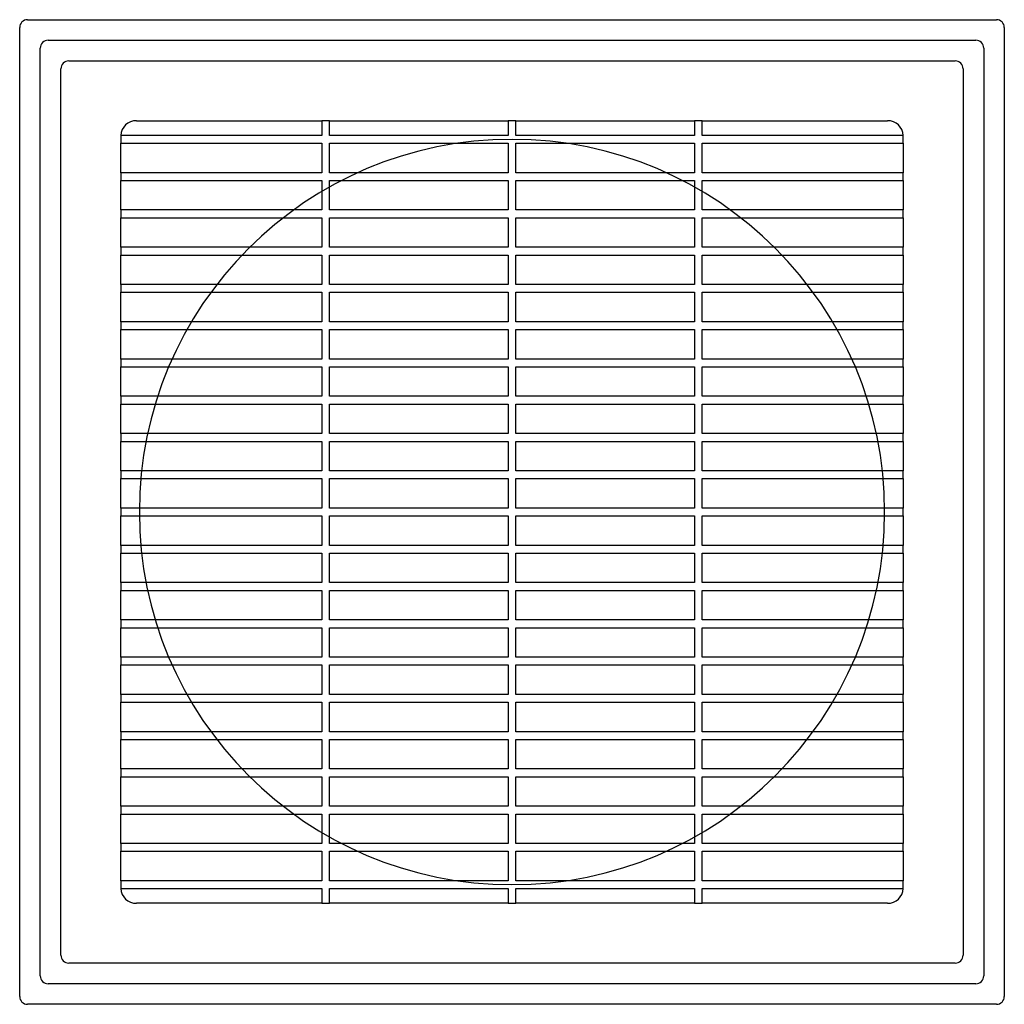
# Model space of a CAD drawing. Units: millimetres. Extents: x -126 to 126, y -126 to 126.
import ezdxf

# ---------------------------------------------------------------- set-up
doc = ezdxf.new("R2010")
doc.units = ezdxf.units.MM
doc.layers.add('MAIN-1', color=7, linetype='Continuous')
doc.layers.add('MAIN-2', color=7, linetype='Continuous')

msp = doc.modelspace()

# ---------------------------------------------------------------- linework, layer by layer
at = {"layer": 'MAIN-1'}
for p, q in [((-123.5, 125.5), (123.5, 125.5)), ((-125.5, -123.5), (-125.5, 123.5)), ((125.5, 123.5), (125.5, -123.5)), ((-120.25, -118.25), (-120.25, 118.25)), ((-118.25, 120.25), (118.25, 120.25)), ((120.25, 118.25), (120.25, -118.25)), ((-115, -113), (-115, 113)), ((-113, 115), (113, 115)), ((115, 113), (115, -113)), ((-95.75, 99.75), (-48.5, 99.75)), ((-48.5, 99.75), (-48.5, 96)), ((-46.5, 96), (-46.5, 99.75)), ((-46.5, 99.75), (-1, 99.75)), ((-1, 99.75), (-1, 96)), ((1, 99.75), (46.5, 99.75)), ((1, 96), (1, 99.75)), ((46.5, 99.75), (46.5, 96)), ((48.5, 96), (48.5, 99.75)), ((48.5, 99.75), (95.75, 99.75)), ((-48.5, 96), (-99.74, 96)), ((-1, 96), (-46.5, 96)), ((46.5, 96), (1, 96)), ((99.74, 96), (48.5, 96)), ((-99.75, 86.5), (-99.75, 94)), ((-99.75, 94), (-48.5, 94)), ((-48.5, 94), (-48.5, 86.5)), ((-46.5, 86.5), (-46.5, 94)), ((-46.5, 94), (-1, 94)), ((-1, 94), (-1, 86.5)), ((1, 86.5), (1, 94)), ((1, 94), (46.5, 94)), ((46.5, 94), (46.5, 86.5)), ((48.5, 86.5), (48.5, 94)), ((48.5, 94), (99.75, 94)), ((99.75, 94), (99.75, 86.5)), ((-48.5, 86.5), (-99.75, 86.5)), ((-1, 86.5), (-46.5, 86.5)), ((46.5, 86.5), (1, 86.5)), ((99.75, 86.5), (48.5, 86.5)), ((-99.75, 77), (-99.75, 84.5)), ((-99.75, 84.5), (-48.5, 84.5)), ((-48.5, 84.5), (-48.5, 77)), ((-46.5, 77), (-46.5, 84.5)), ((-46.5, 84.5), (-1, 84.5)), ((-1, 84.5), (-1, 77)), ((1, 77), (1, 84.5)), ((1, 84.5), (46.5, 84.5)), ((46.5, 84.5), (46.5, 77)), ((48.5, 77), (48.5, 84.5)), ((48.5, 84.5), (99.75, 84.5)), ((99.75, 84.5), (99.75, 77)), ((-48.5, 77), (-99.75, 77)), ((-1, 77), (-46.5, 77)), ((46.5, 77), (1, 77)), ((99.75, 77), (48.5, 77)), ((-99.75, 67.5), (-99.75, 75)), ((-99.75, 75), (-48.5, 75)), ((-48.5, 75), (-48.5, 67.5)), ((-46.5, 67.5), (-46.5, 75)), ((-46.5, 75), (-1, 75)), ((-1, 75), (-1, 67.5)), ((1, 67.5), (1, 75)), ((1, 75), (46.5, 75)), ((46.5, 75), (46.5, 67.5)), ((48.5, 67.5), (48.5, 75)), ((48.5, 75), (99.75, 75)), ((99.75, 75), (99.75, 67.5)), ((-48.5, 67.5), (-99.75, 67.5)), ((-99.75, 58), (-99.75, 65.5)), ((-99.75, 65.5), (-48.5, 65.5)), ((-48.5, 65.5), (-48.5, 58)), ((-1, 67.5), (-46.5, 67.5)), ((-46.5, 58), (-46.5, 65.5)), ((-46.5, 65.5), (-1, 65.5)), ((-1, 65.5), (-1, 58)), ((46.5, 67.5), (1, 67.5)), ((1, 58), (1, 65.5)), ((1, 65.5), (46.5, 65.5)), ((46.5, 65.5), (46.5, 58)), ((99.75, 67.5), (48.5, 67.5)), ((48.5, 58), (48.5, 65.5)), ((48.5, 65.5), (99.75, 65.5)), ((99.75, 65.5), (99.75, 58)), ((-48.5, 58), (-99.75, 58)), ((-1, 58), (-46.5, 58)), ((46.5, 58), (1, 58)), ((99.75, 58), (48.5, 58)), ((-99.75, 48.5), (-99.75, 56)), ((-99.75, 56), (-48.5, 56)), ((-48.5, 56), (-48.5, 48.5)), ((-46.5, 48.5), (-46.5, 56)), ((-46.5, 56), (-1, 56)), ((-1, 56), (-1, 48.5)), ((1, 48.5), (1, 56)), ((1, 56), (46.5, 56)), ((46.5, 56), (46.5, 48.5)), ((48.5, 48.5), (48.5, 56)), ((48.5, 56), (99.75, 56)), ((99.75, 56), (99.75, 48.5)), ((-48.5, 48.5), (-99.75, 48.5)), ((-1, 48.5), (-46.5, 48.5)), ((46.5, 48.5), (1, 48.5)), ((99.75, 48.5), (48.5, 48.5)), ((-99.75, 39), (-99.75, 46.5)), ((-99.75, 46.5), (-48.5, 46.5)), ((-48.5, 46.5), (-48.5, 39)), ((-46.5, 39), (-46.5, 46.5)), ((-46.5, 46.5), (-1, 46.5)), ((-1, 46.5), (-1, 39)), ((1, 39), (1, 46.5)), ((1, 46.5), (46.5, 46.5)), ((46.5, 46.5), (46.5, 39)), ((48.5, 39), (48.5, 46.5)), ((48.5, 46.5), (99.75, 46.5)), ((99.75, 46.5), (99.75, 39)), ((-48.5, 39), (-99.75, 39)), ((-1, 39), (-46.5, 39)), ((46.5, 39), (1, 39)), ((99.75, 39), (48.5, 39)), ((-99.75, 29.5), (-99.75, 37)), ((-99.75, 37), (-48.5, 37)), ((-48.5, 37), (-48.5, 29.5)), ((-46.5, 29.5), (-46.5, 37)), ((-46.5, 37), (-1, 37)), ((-1, 37), (-1, 29.5)), ((1, 29.5), (1, 37)), ((1, 37), (46.5, 37)), ((46.5, 37), (46.5, 29.5)), ((48.5, 29.5), (48.5, 37)), ((48.5, 37), (99.75, 37)), ((99.75, 37), (99.75, 29.5)), ((-48.5, 29.5), (-99.75, 29.5)), ((-1, 29.5), (-46.5, 29.5)), ((46.5, 29.5), (1, 29.5)), ((99.75, 29.5), (48.5, 29.5)), ((-99.75, 20), (-99.75, 27.5)), ((-99.75, 27.5), (-48.5, 27.5)), ((-48.5, 27.5), (-48.5, 20)), ((-46.5, 20), (-46.5, 27.5)), ((-46.5, 27.5), (-1, 27.5)), ((-1, 27.5), (-1, 20)), ((1, 20), (1, 27.5)), ((1, 27.5), (46.5, 27.5)), ((46.5, 27.5), (46.5, 20)), ((48.5, 20), (48.5, 27.5)), ((48.5, 27.5), (99.75, 27.5)), ((99.75, 27.5), (99.75, 20)), ((-48.5, 20), (-99.75, 20)), ((-99.75, 10.5), (-99.75, 18)), ((-99.75, 18), (-48.5, 18)), ((-48.5, 18), (-48.5, 10.5)), ((-1, 20), (-46.5, 20)), ((-46.5, 10.5), (-46.5, 18)), ((-46.5, 18), (-1, 18)), ((-1, 18), (-1, 10.5)), ((46.5, 20), (1, 20)), ((1, 10.5), (1, 18)), ((1, 18), (46.5, 18)), ((46.5, 18), (46.5, 10.5)), ((99.75, 20), (48.5, 20)), ((48.5, 10.5), (48.5, 18)), ((48.5, 18), (99.75, 18)), ((99.75, 18), (99.75, 10.5)), ((-48.5, 10.5), (-99.75, 10.5)), ((-1, 10.5), (-46.5, 10.5)), ((46.5, 10.5), (1, 10.5)), ((99.75, 10.5), (48.5, 10.5)), ((-99.75, 1), (-99.75, 8.5)), ((-99.75, 8.5), (-48.5, 8.5)), ((-48.5, 8.5), (-48.5, 1)), ((-46.5, 1), (-46.5, 8.5)), ((-46.5, 8.5), (-1, 8.5)), ((-1, 8.5), (-1, 1)), ((1, 1), (1, 8.5)), ((1, 8.5), (46.5, 8.5)), ((46.5, 8.5), (46.5, 1)), ((48.5, 1), (48.5, 8.5)), ((48.5, 8.5), (99.75, 8.5)), ((99.75, 8.5), (99.75, 1)), ((-48.5, 1), (-99.75, 1)), ((-1, 1), (-46.5, 1)), ((46.5, 1), (1, 1)), ((99.75, 1), (48.5, 1)), ((-99.75, -8.5), (-99.75, -1)), ((-99.75, -1), (-48.5, -1)), ((-48.5, -1), (-48.5, -8.5)), ((-46.5, -8.5), (-46.5, -1)), ((-46.5, -1), (-1, -1)), ((-1, -1), (-1, -8.5)), ((1, -1), (46.5, -1)), ((1, -8.5), (1, -1)), ((46.5, -1), (46.5, -8.5)), ((48.5, -1), (99.75, -1)), ((48.5, -8.5), (48.5, -1)), ((99.75, -1), (99.75, -8.5)), ((-48.5, -8.5), (-99.75, -8.5)), ((-1, -8.5), (-46.5, -8.5)), ((46.5, -8.5), (1, -8.5)), ((99.75, -8.5), (48.5, -8.5)), ((-99.75, -18), (-99.75, -10.5)), ((-99.75, -10.5), (-48.5, -10.5)), ((-48.5, -10.5), (-48.5, -18)), ((-46.5, -18), (-46.5, -10.5)), ((-46.5, -10.5), (-1, -10.5)), ((-1, -10.5), (-1, -18)), ((1, -10.5), (46.5, -10.5)), ((1, -18), (1, -10.5)), ((46.5, -10.5), (46.5, -18)), ((48.5, -10.5), (99.75, -10.5)), ((48.5, -18), (48.5, -10.5)), ((99.75, -10.5), (99.75, -18)), ((-48.5, -18), (-99.75, -18)), ((-99.75, -27.5), (-99.75, -20)), ((-99.75, -20), (-48.5, -20)), ((-48.5, -20), (-48.5, -27.5)), ((-1, -18), (-46.5, -18)), ((-46.5, -27.5), (-46.5, -20)), ((-46.5, -20), (-1, -20)), ((-1, -20), (-1, -27.5)), ((46.5, -18), (1, -18)), ((1, -20), (46.5, -20)), ((1, -27.5), (1, -20)), ((46.5, -20), (46.5, -27.5)), ((99.75, -18), (48.5, -18)), ((48.5, -20), (99.75, -20)), ((48.5, -27.5), (48.5, -20)), ((99.75, -20), (99.75, -27.5)), ((-48.5, -27.5), (-99.75, -27.5)), ((-1, -27.5), (-46.5, -27.5)), ((46.5, -27.5), (1, -27.5)), ((99.75, -27.5), (48.5, -27.5)), ((-99.75, -37), (-99.75, -29.5)), ((-99.75, -29.5), (-48.5, -29.5)), ((-48.5, -29.5), (-48.5, -37)), ((-46.5, -37), (-46.5, -29.5)), ((-46.5, -29.5), (-1, -29.5)), ((-1, -29.5), (-1, -37)), ((1, -29.5), (46.5, -29.5)), ((1, -37), (1, -29.5)), ((46.5, -29.5), (46.5, -37)), ((48.5, -29.5), (99.75, -29.5)), ((48.5, -37), (48.5, -29.5)), ((99.75, -29.5), (99.75, -37)), ((-48.5, -37), (-99.75, -37)), ((-1, -37), (-46.5, -37)), ((46.5, -37), (1, -37)), ((99.75, -37), (48.5, -37)), ((-99.75, -46.5), (-99.75, -39)), ((-99.75, -39), (-48.5, -39)), ((-48.5, -39), (-48.5, -46.5)), ((-46.5, -46.5), (-46.5, -39)), ((-46.5, -39), (-1, -39)), ((-1, -39), (-1, -46.5)), ((1, -39), (46.5, -39)), ((1, -46.5), (1, -39)), ((46.5, -39), (46.5, -46.5)), ((48.5, -39), (99.75, -39)), ((48.5, -46.5), (48.5, -39)), ((99.75, -39), (99.75, -46.5)), ((-48.5, -46.5), (-99.75, -46.5)), ((-1, -46.5), (-46.5, -46.5)), ((46.5, -46.5), (1, -46.5)), ((99.75, -46.5), (48.5, -46.5)), ((-99.75, -56), (-99.75, -48.5)), ((-99.75, -48.5), (-48.5, -48.5)), ((-48.5, -48.5), (-48.5, -56)), ((-46.5, -56), (-46.5, -48.5)), ((-46.5, -48.5), (-1, -48.5)), ((-1, -48.5), (-1, -56)), ((1, -48.5), (46.5, -48.5)), ((1, -56), (1, -48.5)), ((46.5, -48.5), (46.5, -56)), ((48.5, -48.5), (99.75, -48.5)), ((48.5, -56), (48.5, -48.5)), ((99.75, -48.5), (99.75, -56)), ((-48.5, -56), (-99.75, -56)), ((-1, -56), (-46.5, -56)), ((46.5, -56), (1, -56)), ((99.75, -56), (48.5, -56)), ((-99.75, -65.5), (-99.75, -58)), ((-99.75, -58), (-48.5, -58)), ((-48.5, -58), (-48.5, -65.5)), ((-46.5, -65.5), (-46.5, -58)), ((-46.5, -58), (-1, -58)), ((-1, -58), (-1, -65.5)), ((1, -58), (46.5, -58)), ((1, -65.5), (1, -58)), ((46.5, -58), (46.5, -65.5)), ((48.5, -58), (99.75, -58)), ((48.5, -65.5), (48.5, -58)), ((99.75, -58), (99.75, -65.5)), ((-48.5, -65.5), (-99.75, -65.5)), ((-99.75, -75), (-99.75, -67.5)), ((-99.75, -67.5), (-48.5, -67.5)), ((-48.5, -67.5), (-48.5, -75)), ((-1, -65.5), (-46.5, -65.5)), ((-46.5, -75), (-46.5, -67.5)), ((-46.5, -67.5), (-1, -67.5)), ((-1, -67.5), (-1, -75)), ((46.5, -65.5), (1, -65.5)), ((1, -67.5), (46.5, -67.5)), ((1, -75), (1, -67.5)), ((46.5, -67.5), (46.5, -75)), ((99.75, -65.5), (48.5, -65.5)), ((48.5, -67.5), (99.75, -67.5)), ((48.5, -75), (48.5, -67.5)), ((99.75, -67.5), (99.75, -75)), ((-48.5, -75), (-99.75, -75)), ((-1, -75), (-46.5, -75)), ((46.5, -75), (1, -75)), ((99.75, -75), (48.5, -75)), ((-99.75, -84.5), (-99.75, -77)), ((-99.75, -77), (-48.5, -77)), ((-48.5, -77), (-48.5, -84.5)), ((-46.5, -84.5), (-46.5, -77)), ((-46.5, -77), (-1, -77)), ((-1, -77), (-1, -84.5)), ((1, -84.5), (1, -77)), ((1, -77), (46.5, -77)), ((46.5, -77), (46.5, -84.5)), ((48.5, -84.5), (48.5, -77)), ((48.5, -77), (99.75, -77)), ((99.75, -77), (99.75, -84.5)), ((-48.5, -84.5), (-99.75, -84.5)), ((-1, -84.5), (-46.5, -84.5)), ((46.5, -84.5), (1, -84.5)), ((99.75, -84.5), (48.5, -84.5)), ((-99.75, -94), (-99.75, -86.5)), ((-99.75, -86.5), (-48.5, -86.5)), ((-48.5, -86.5), (-48.5, -94)), ((-46.5, -94), (-46.5, -86.5)), ((-46.5, -86.5), (-1, -86.5)), ((-1, -86.5), (-1, -94)), ((1, -94), (1, -86.5)), ((1, -86.5), (46.5, -86.5)), ((46.5, -86.5), (46.5, -94)), ((48.5, -94), (48.5, -86.5)), ((48.5, -86.5), (99.75, -86.5)), ((99.75, -86.5), (99.75, -94)), ((-48.5, -94), (-99.75, -94)), ((-1, -94), (-46.5, -94)), ((46.5, -94), (1, -94)), ((99.75, -94), (48.5, -94)), ((-99.74, -96), (-48.5, -96)), ((-48.5, -96), (-48.5, -99.75)), ((-46.5, -96), (-1, -96)), ((-46.5, -99.75), (-46.5, -96)), ((-1, -96), (-1, -99.75)), ((1, -96), (46.5, -96)), ((1, -99.75), (1, -96)), ((46.5, -96), (46.5, -99.75)), ((48.5, -96), (99.74, -96)), ((48.5, -99.75), (48.5, -96)), ((-48.5, -99.75), (-95.75, -99.75)), ((-1, -99.75), (-46.5, -99.75)), ((46.5, -99.75), (1, -99.75)), ((95.75, -99.75), (48.5, -99.75)), ((113, -115), (-113, -115)), ((118.25, -120.25), (-118.25, -120.25)), ((123.5, -125.5), (-123.5, -125.5))]:
    msp.add_line(p, q, dxfattribs=at)
for centre, radius, start, end in [((-123.5, 123.5), 2, 90, 180), ((123.5, 123.5), 2, 0, 90), ((-118.25, 118.25), 2, 90, 180), ((118.25, 118.25), 2, 0, 90), ((-113, 113), 2, 90, 180), ((113, 113), 2, 0, 90), ((-95.75, 95.75), 4, 90, 176.4167), ((95.75, 95.75), 4, 3.5833, 90), ((-95.75, -95.75), 4, 183.5833, 270), ((95.75, -95.75), 4, 270, 356.4167), ((-113, -113), 2, 180, 270), ((113, -113), 2, 270, 0), ((-118.25, -118.25), 2, 180, 270), ((118.25, -118.25), 2, 270, 0), ((-123.5, -123.5), 2, 180, 270), ((123.5, -123.5), 2, 270, 0)]:
    msp.add_arc(centre, radius, start, end, dxfattribs=at)
at = {"layer": 'MAIN-2'}
for p, q in [((-123.5, 125.5), (-123.5, 125.5)), ((123.5, 125.5), (123.5, 125.5)), ((-125.5, 123.5), (-125.5, 123.5)), ((125.5, 123.5), (125.5, 123.5)), ((-120.25, 118.25), (-120.25, 118.25)), ((-118.25, 120.25), (-118.25, 120.25)), ((118.25, 120.25), (118.25, 120.25)), ((120.25, 118.25), (120.25, 118.25)), ((-115, 113), (-115, 113)), ((-113, 115), (-113, 115)), ((113, 115), (113, 115)), ((115, 113), (115, 113)), ((-95.75, 99.75), (-95.75, 99.75)), ((-46.5, 99.75), (-48.5, 99.75)), ((-48.5, 99.75), (-48.5, 99.75)), ((-46.5, 99.75), (-46.5, 99.75)), ((1, 99.75), (-1, 99.75)), ((-1, 99.75), (-1, 99.75)), ((1, 99.75), (1, 99.75)), ((48.5, 99.75), (46.5, 99.75)), ((46.5, 99.75), (46.5, 99.75)), ((48.5, 99.75), (48.5, 99.75)), ((95.75, 99.75), (95.75, 99.75)), ((-99.75, 95.75), (-99.75, 95.75)), ((-99.75, 95.75), (-99.75, 94)), ((-99.74, 96), (-99.74, 96)), ((-48.5, 96), (-48.5, 96)), ((-46.5, 96), (-46.5, 96)), ((-1, 96), (-1, 96)), ((1, 96), (1, 96)), ((46.5, 96), (46.5, 96)), ((48.5, 96), (48.5, 96)), ((99.74, 96), (99.74, 96)), ((99.75, 94), (99.75, 95.75)), ((99.75, 95.75), (99.75, 95.75)), ((-99.75, 94), (-99.75, 94)), ((-48.5, 94), (-48.5, 94)), ((-46.5, 94), (-46.5, 94)), ((-1, 94), (-1, 94)), ((1, 94), (1, 94)), ((46.5, 94), (46.5, 94)), ((48.5, 94), (48.5, 94)), ((99.75, 94), (99.75, 94)), ((-99.75, 86.5), (-99.75, 86.5)), ((-99.75, 86.5), (-99.75, 84.5)), ((-48.5, 86.5), (-48.5, 86.5)), ((-46.5, 86.5), (-46.5, 86.5)), ((-1, 86.5), (-1, 86.5)), ((1, 86.5), (1, 86.5)), ((46.5, 86.5), (46.5, 86.5)), ((48.5, 86.5), (48.5, 86.5)), ((99.75, 84.5), (99.75, 86.5)), ((99.75, 86.5), (99.75, 86.5)), ((-99.75, 84.5), (-99.75, 84.5)), ((-48.5, 84.5), (-48.5, 84.5)), ((-46.5, 84.5), (-46.5, 84.5)), ((-1, 84.5), (-1, 84.5)), ((1, 84.5), (1, 84.5)), ((46.5, 84.5), (46.5, 84.5)), ((48.5, 84.5), (48.5, 84.5)), ((99.75, 84.5), (99.75, 84.5)), ((-99.75, 77), (-99.75, 77)), ((-99.75, 77), (-99.75, 75)), ((-48.5, 77), (-48.5, 77)), ((-46.5, 77), (-46.5, 77)), ((-1, 77), (-1, 77)), ((1, 77), (1, 77)), ((46.5, 77), (46.5, 77)), ((48.5, 77), (48.5, 77)), ((99.75, 75), (99.75, 77)), ((99.75, 77), (99.75, 77)), ((-99.75, 75), (-99.75, 75)), ((-48.5, 75), (-48.5, 75)), ((-46.5, 75), (-46.5, 75)), ((-1, 75), (-1, 75)), ((1, 75), (1, 75)), ((46.5, 75), (46.5, 75)), ((48.5, 75), (48.5, 75)), ((99.75, 75), (99.75, 75)), ((-99.75, 67.5), (-99.75, 67.5)), ((-99.75, 67.5), (-99.75, 65.5)), ((-99.75, 65.5), (-99.75, 65.5)), ((-48.5, 67.5), (-48.5, 67.5)), ((-48.5, 65.5), (-48.5, 65.5)), ((-46.5, 67.5), (-46.5, 67.5)), ((-46.5, 65.5), (-46.5, 65.5)), ((-1, 67.5), (-1, 67.5)), ((-1, 65.5), (-1, 65.5)), ((1, 67.5), (1, 67.5)), ((1, 65.5), (1, 65.5)), ((46.5, 67.5), (46.5, 67.5)), ((46.5, 65.5), (46.5, 65.5)), ((48.5, 67.5), (48.5, 67.5)), ((48.5, 65.5), (48.5, 65.5)), ((99.75, 65.5), (99.75, 67.5)), ((99.75, 67.5), (99.75, 67.5)), ((99.75, 65.5), (99.75, 65.5)), ((-99.75, 58), (-99.75, 58)), ((-99.75, 58), (-99.75, 56)), ((-48.5, 58), (-48.5, 58)), ((-46.5, 58), (-46.5, 58)), ((-1, 58), (-1, 58)), ((1, 58), (1, 58)), ((46.5, 58), (46.5, 58)), ((48.5, 58), (48.5, 58)), ((99.75, 56), (99.75, 58)), ((99.75, 58), (99.75, 58)), ((-99.75, 56), (-99.75, 56)), ((-48.5, 56), (-48.5, 56)), ((-46.5, 56), (-46.5, 56)), ((-1, 56), (-1, 56)), ((1, 56), (1, 56)), ((46.5, 56), (46.5, 56)), ((48.5, 56), (48.5, 56)), ((99.75, 56), (99.75, 56)), ((-99.75, 48.5), (-99.75, 48.5)), ((-99.75, 48.5), (-99.75, 46.5)), ((-48.5, 48.5), (-48.5, 48.5)), ((-46.5, 48.5), (-46.5, 48.5)), ((-1, 48.5), (-1, 48.5)), ((1, 48.5), (1, 48.5)), ((46.5, 48.5), (46.5, 48.5)), ((48.5, 48.5), (48.5, 48.5)), ((99.75, 46.5), (99.75, 48.5)), ((99.75, 48.5), (99.75, 48.5)), ((-99.75, 46.5), (-99.75, 46.5)), ((-48.5, 46.5), (-48.5, 46.5)), ((-46.5, 46.5), (-46.5, 46.5)), ((-1, 46.5), (-1, 46.5)), ((1, 46.5), (1, 46.5)), ((46.5, 46.5), (46.5, 46.5)), ((48.5, 46.5), (48.5, 46.5)), ((99.75, 46.5), (99.75, 46.5)), ((-99.75, 39), (-99.75, 39)), ((-99.75, 39), (-99.75, 37)), ((-48.5, 39), (-48.5, 39)), ((-46.5, 39), (-46.5, 39)), ((-1, 39), (-1, 39)), ((1, 39), (1, 39)), ((46.5, 39), (46.5, 39)), ((48.5, 39), (48.5, 39)), ((99.75, 37), (99.75, 39)), ((99.75, 39), (99.75, 39)), ((-99.75, 37), (-99.75, 37)), ((-48.5, 37), (-48.5, 37)), ((-46.5, 37), (-46.5, 37)), ((-1, 37), (-1, 37)), ((1, 37), (1, 37)), ((46.5, 37), (46.5, 37)), ((48.5, 37), (48.5, 37)), ((99.75, 37), (99.75, 37)), ((-99.75, 29.5), (-99.75, 29.5)), ((-99.75, 29.5), (-99.75, 27.5)), ((-48.5, 29.5), (-48.5, 29.5)), ((-46.5, 29.5), (-46.5, 29.5)), ((-1, 29.5), (-1, 29.5)), ((1, 29.5), (1, 29.5)), ((46.5, 29.5), (46.5, 29.5)), ((48.5, 29.5), (48.5, 29.5)), ((99.75, 27.5), (99.75, 29.5)), ((99.75, 29.5), (99.75, 29.5)), ((-99.75, 27.5), (-99.75, 27.5)), ((-48.5, 27.5), (-48.5, 27.5)), ((-46.5, 27.5), (-46.5, 27.5)), ((-1, 27.5), (-1, 27.5)), ((1, 27.5), (1, 27.5)), ((46.5, 27.5), (46.5, 27.5)), ((48.5, 27.5), (48.5, 27.5)), ((99.75, 27.5), (99.75, 27.5)), ((-99.75, 20), (-99.75, 20)), ((-99.75, 20), (-99.75, 18)), ((-99.75, 18), (-99.75, 18)), ((-48.5, 20), (-48.5, 20)), ((-48.5, 18), (-48.5, 18)), ((-46.5, 20), (-46.5, 20)), ((-46.5, 18), (-46.5, 18)), ((-1, 20), (-1, 20)), ((-1, 18), (-1, 18)), ((1, 20), (1, 20)), ((1, 18), (1, 18)), ((46.5, 20), (46.5, 20)), ((46.5, 18), (46.5, 18)), ((48.5, 20), (48.5, 20)), ((48.5, 18), (48.5, 18)), ((99.75, 18), (99.75, 20)), ((99.75, 20), (99.75, 20)), ((99.75, 18), (99.75, 18)), ((-99.75, 10.5), (-99.75, 10.5)), ((-99.75, 10.5), (-99.75, 8.5)), ((-48.5, 10.5), (-48.5, 10.5)), ((-46.5, 10.5), (-46.5, 10.5)), ((-1, 10.5), (-1, 10.5)), ((1, 10.5), (1, 10.5)), ((46.5, 10.5), (46.5, 10.5)), ((48.5, 10.5), (48.5, 10.5)), ((99.75, 8.5), (99.75, 10.5)), ((99.75, 10.5), (99.75, 10.5)), ((-99.75, 8.5), (-99.75, 8.5)), ((-48.5, 8.5), (-48.5, 8.5)), ((-46.5, 8.5), (-46.5, 8.5)), ((-1, 8.5), (-1, 8.5)), ((1, 8.5), (1, 8.5)), ((46.5, 8.5), (46.5, 8.5)), ((48.5, 8.5), (48.5, 8.5)), ((99.75, 8.5), (99.75, 8.5)), ((-99.75, 1), (-99.75, 1)), ((-99.75, 1), (-99.75, -1)), ((-48.5, 1), (-48.5, 1)), ((-46.5, 1), (-46.5, 1)), ((-1, 1), (-1, 1)), ((1, 1), (1, 1)), ((46.5, 1), (46.5, 1)), ((48.5, 1), (48.5, 1)), ((95, 0), (95, 0)), ((99.75, -1), (99.75, 1)), ((99.75, 1), (99.75, 1)), ((-99.75, -1), (-99.75, -1)), ((-95, 0), (-95, 0)), ((-48.5, -1), (-48.5, -1)), ((-46.5, -1), (-46.5, -1)), ((-1, -1), (-1, -1)), ((1, -1), (1, -1)), ((46.5, -1), (46.5, -1)), ((48.5, -1), (48.5, -1)), ((99.75, -1), (99.75, -1)), ((-99.75, -8.5), (-99.75, -8.5)), ((-99.75, -8.5), (-99.75, -10.5)), ((-48.5, -8.5), (-48.5, -8.5)), ((-46.5, -8.5), (-46.5, -8.5)), ((-1, -8.5), (-1, -8.5)), ((1, -8.5), (1, -8.5)), ((46.5, -8.5), (46.5, -8.5)), ((48.5, -8.5), (48.5, -8.5)), ((99.75, -8.5), (99.75, -8.5)), ((99.75, -10.5), (99.75, -8.5)), ((-99.75, -10.5), (-99.75, -10.5)), ((-48.5, -10.5), (-48.5, -10.5)), ((-46.5, -10.5), (-46.5, -10.5)), ((-1, -10.5), (-1, -10.5)), ((1, -10.5), (1, -10.5)), ((46.5, -10.5), (46.5, -10.5)), ((48.5, -10.5), (48.5, -10.5)), ((99.75, -10.5), (99.75, -10.5)), ((-99.75, -18), (-99.75, -18)), ((-99.75, -18), (-99.75, -20)), ((-99.75, -20), (-99.75, -20)), ((-48.5, -18), (-48.5, -18)), ((-48.5, -20), (-48.5, -20)), ((-46.5, -18), (-46.5, -18)), ((-46.5, -20), (-46.5, -20)), ((-1, -18), (-1, -18)), ((-1, -20), (-1, -20)), ((1, -18), (1, -18)), ((1, -20), (1, -20)), ((46.5, -18), (46.5, -18)), ((46.5, -20), (46.5, -20)), ((48.5, -18), (48.5, -18)), ((48.5, -20), (48.5, -20)), ((99.75, -18), (99.75, -18)), ((99.75, -20), (99.75, -18)), ((99.75, -20), (99.75, -20)), ((-99.75, -27.5), (-99.75, -27.5)), ((-99.75, -27.5), (-99.75, -29.5)), ((-48.5, -27.5), (-48.5, -27.5)), ((-46.5, -27.5), (-46.5, -27.5)), ((-1, -27.5), (-1, -27.5)), ((1, -27.5), (1, -27.5)), ((46.5, -27.5), (46.5, -27.5)), ((48.5, -27.5), (48.5, -27.5)), ((99.75, -27.5), (99.75, -27.5)), ((99.75, -29.5), (99.75, -27.5)), ((-99.75, -29.5), (-99.75, -29.5)), ((-48.5, -29.5), (-48.5, -29.5)), ((-46.5, -29.5), (-46.5, -29.5)), ((-1, -29.5), (-1, -29.5)), ((1, -29.5), (1, -29.5)), ((46.5, -29.5), (46.5, -29.5)), ((48.5, -29.5), (48.5, -29.5)), ((99.75, -29.5), (99.75, -29.5)), ((-99.75, -37), (-99.75, -37)), ((-99.75, -37), (-99.75, -39)), ((-48.5, -37), (-48.5, -37)), ((-46.5, -37), (-46.5, -37)), ((-1, -37), (-1, -37)), ((1, -37), (1, -37)), ((46.5, -37), (46.5, -37)), ((48.5, -37), (48.5, -37)), ((99.75, -37), (99.75, -37)), ((99.75, -39), (99.75, -37)), ((-99.75, -39), (-99.75, -39)), ((-48.5, -39), (-48.5, -39)), ((-46.5, -39), (-46.5, -39)), ((-1, -39), (-1, -39)), ((1, -39), (1, -39)), ((46.5, -39), (46.5, -39)), ((48.5, -39), (48.5, -39)), ((99.75, -39), (99.75, -39)), ((-99.75, -46.5), (-99.75, -46.5)), ((-99.75, -46.5), (-99.75, -48.5)), ((-48.5, -46.5), (-48.5, -46.5)), ((-46.5, -46.5), (-46.5, -46.5)), ((-1, -46.5), (-1, -46.5)), ((1, -46.5), (1, -46.5)), ((46.5, -46.5), (46.5, -46.5)), ((48.5, -46.5), (48.5, -46.5)), ((99.75, -46.5), (99.75, -46.5)), ((99.75, -48.5), (99.75, -46.5)), ((-99.75, -48.5), (-99.75, -48.5)), ((-48.5, -48.5), (-48.5, -48.5)), ((-46.5, -48.5), (-46.5, -48.5)), ((-1, -48.5), (-1, -48.5)), ((1, -48.5), (1, -48.5)), ((46.5, -48.5), (46.5, -48.5)), ((48.5, -48.5), (48.5, -48.5)), ((99.75, -48.5), (99.75, -48.5)), ((-99.75, -56), (-99.75, -56)), ((-99.75, -56), (-99.75, -58)), ((-48.5, -56), (-48.5, -56)), ((-46.5, -56), (-46.5, -56)), ((-1, -56), (-1, -56)), ((1, -56), (1, -56)), ((46.5, -56), (46.5, -56)), ((48.5, -56), (48.5, -56)), ((99.75, -56), (99.75, -56)), ((99.75, -58), (99.75, -56)), ((-99.75, -58), (-99.75, -58)), ((-48.5, -58), (-48.5, -58)), ((-46.5, -58), (-46.5, -58)), ((-1, -58), (-1, -58)), ((1, -58), (1, -58)), ((46.5, -58), (46.5, -58)), ((48.5, -58), (48.5, -58)), ((99.75, -58), (99.75, -58)), ((-99.75, -65.5), (-99.75, -65.5)), ((-99.75, -65.5), (-99.75, -67.5)), ((-99.75, -67.5), (-99.75, -67.5)), ((-48.5, -65.5), (-48.5, -65.5)), ((-48.5, -67.5), (-48.5, -67.5)), ((-46.5, -65.5), (-46.5, -65.5)), ((-46.5, -67.5), (-46.5, -67.5)), ((-1, -65.5), (-1, -65.5)), ((-1, -67.5), (-1, -67.5)), ((1, -65.5), (1, -65.5)), ((1, -67.5), (1, -67.5)), ((46.5, -65.5), (46.5, -65.5)), ((46.5, -67.5), (46.5, -67.5)), ((48.5, -65.5), (48.5, -65.5)), ((48.5, -67.5), (48.5, -67.5)), ((99.75, -65.5), (99.75, -65.5)), ((99.75, -67.5), (99.75, -65.5)), ((99.75, -67.5), (99.75, -67.5)), ((-99.75, -75), (-99.75, -75)), ((-99.75, -75), (-99.75, -77)), ((-48.5, -75), (-48.5, -75)), ((-46.5, -75), (-46.5, -75)), ((-1, -75), (-1, -75)), ((1, -75), (1, -75)), ((46.5, -75), (46.5, -75)), ((48.5, -75), (48.5, -75)), ((99.75, -75), (99.75, -75)), ((99.75, -77), (99.75, -75)), ((-99.75, -77), (-99.75, -77)), ((-48.5, -77), (-48.5, -77)), ((-46.5, -77), (-46.5, -77)), ((-1, -77), (-1, -77)), ((1, -77), (1, -77)), ((46.5, -77), (46.5, -77)), ((48.5, -77), (48.5, -77)), ((99.75, -77), (99.75, -77)), ((-99.75, -84.5), (-99.75, -84.5)), ((-99.75, -84.5), (-99.75, -86.5)), ((-48.5, -84.5), (-48.5, -84.5)), ((-46.5, -84.5), (-46.5, -84.5)), ((-1, -84.5), (-1, -84.5)), ((1, -84.5), (1, -84.5)), ((46.5, -84.5), (46.5, -84.5)), ((48.5, -84.5), (48.5, -84.5)), ((99.75, -84.5), (99.75, -84.5)), ((99.75, -86.5), (99.75, -84.5)), ((-99.75, -86.5), (-99.75, -86.5)), ((-48.5, -86.5), (-48.5, -86.5)), ((-46.5, -86.5), (-46.5, -86.5)), ((-1, -86.5), (-1, -86.5)), ((1, -86.5), (1, -86.5)), ((46.5, -86.5), (46.5, -86.5)), ((48.5, -86.5), (48.5, -86.5)), ((99.75, -86.5), (99.75, -86.5)), ((-99.75, -94), (-99.75, -94)), ((-99.75, -94), (-99.75, -95.75)), ((-48.5, -94), (-48.5, -94)), ((-46.5, -94), (-46.5, -94)), ((-1, -94), (-1, -94)), ((1, -94), (1, -94)), ((46.5, -94), (46.5, -94)), ((48.5, -94), (48.5, -94)), ((99.75, -94), (99.75, -94)), ((99.75, -95.75), (99.75, -94)), ((-99.75, -95.75), (-99.75, -95.75)), ((-99.74, -96), (-99.74, -96)), ((-48.5, -96), (-48.5, -96)), ((-46.5, -96), (-46.5, -96)), ((-1, -96), (-1, -96)), ((1, -96), (1, -96)), ((46.5, -96), (46.5, -96)), ((48.5, -96), (48.5, -96)), ((99.74, -96), (99.74, -96)), ((99.75, -95.75), (99.75, -95.75)), ((-95.75, -99.75), (-95.75, -99.75)), ((-48.5, -99.75), (-48.5, -99.75)), ((-48.5, -99.75), (-46.5, -99.75)), ((-46.5, -99.75), (-46.5, -99.75)), ((-1, -99.75), (-1, -99.75)), ((-1, -99.75), (1, -99.75)), ((1, -99.75), (1, -99.75)), ((46.5, -99.75), (46.5, -99.75)), ((46.5, -99.75), (48.5, -99.75)), ((48.5, -99.75), (48.5, -99.75)), ((95.75, -99.75), (95.75, -99.75)), ((-115, -113), (-115, -113)), ((-113, -115), (-113, -115)), ((113, -115), (113, -115)), ((115, -113), (115, -113)), ((-120.25, -118.25), (-120.25, -118.25)), ((-118.25, -120.25), (-118.25, -120.25)), ((118.25, -120.25), (118.25, -120.25)), ((120.25, -118.25), (120.25, -118.25)), ((-125.5, -123.5), (-125.5, -123.5)), ((125.5, -123.5), (125.5, -123.5)), ((-123.5, -125.5), (-123.5, -125.5)), ((123.5, -125.5), (123.5, -125.5))]:
    msp.add_line(p, q, dxfattribs=at)
for centre, radius, start, end in [((-95.75, 95.75), 4, 176.4167, 180), ((95.75, 95.75), 4, 0, 3.5833), ((0, 0), 95, 0, 180), ((0, 0), 95, 180, 0), ((-95.75, -95.75), 4, 180, 183.5833), ((95.75, -95.75), 4, 356.4167, 0)]:
    msp.add_arc(centre, radius, start, end, dxfattribs=at)

doc.saveas('drawing.dxf')
